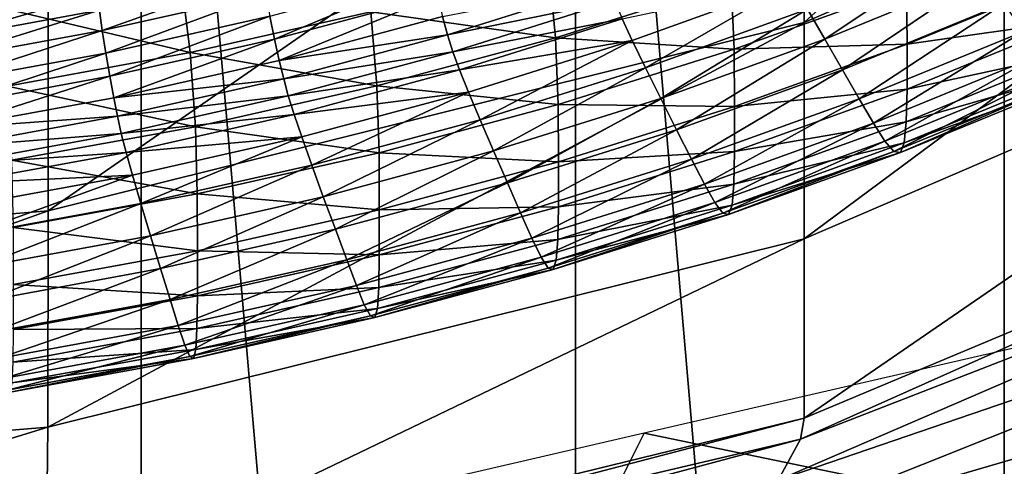
# Model space of a CAD drawing. Extents: x -0.032 to 0.032, y -0.162 to 0.032.
# Drawn here: x 0.001 to 0.003, y -0.155 to -0.154 of the extents above; entities that cross this region are included whole.
import ezdxf

# ---------------------------------------------------------------- set-up
doc = ezdxf.new("R2010")
doc.units = 0
doc.header["$MEASUREMENT"] = 0
doc.layers.get('0').update_dxf_attribs({"linetype": 'CONTINUOUS'})

msp = doc.modelspace()

# ---------------------------------------------------------------- linework, layer by layer
for points in [[(0.0032791, -0.1524846, -0.0282403), (0.0040724, -0.1618098, -0.041833), (0.0040724, -0.1522883, -0.0283796)], [(0.0024717, -0.1526381, -0.0281313), (0.003279, -0.1620056, -0.041693), (0.0032791, -0.1524846, -0.0282403)], [(0.0032791, -0.1524846, -0.0282403), (0.003279, -0.1620056, -0.041693), (0.0040724, -0.1618098, -0.041833)], [(0.0016537, -0.1527482, -0.0280531), (0.0024716, -0.1621587, -0.0415836), (0.0024717, -0.1526381, -0.0281313)], [(0.0024717, -0.1526381, -0.0281313), (0.0024716, -0.1621587, -0.0415836), (0.003279, -0.1620056, -0.041693)], [(0.0008286, -0.1528145, -0.0280061), (0.0016537, -0.1622686, -0.0415051), (0.0016537, -0.1527482, -0.0280531)], [(0.0016537, -0.1527482, -0.0280531), (0.0016537, -0.1622686, -0.0415051), (0.0024716, -0.1621587, -0.0415836)], [(0.0008286, -0.1528145, -0.0280061), (0.0008286, -0.1623348, -0.041458), (0.0016537, -0.1622686, -0.0415051)], [(0.0029023, -0.1544207, -0.0455818), (0.0029023, -0.1537903, -0.0446987), (0.0042173, -0.1532216, -0.0451047)], [(0.0029023, -0.1544207, -0.0455818), (0.0042173, -0.1532216, -0.0451047), (0.0042173, -0.1538521, -0.0459878)], [(0.0014784, -0.1547754, -0.0453286), (0.0014784, -0.154145, -0.0444455), (0.0029023, -0.1537903, -0.0446987)], [(0.0014784, -0.1547754, -0.0453286), (0.0029023, -0.1537903, -0.0446987), (0.0029023, -0.1544207, -0.0455818)], [(0.0029022, -0.1548284, -0.0461484), (0.0029023, -0.1544207, -0.0455818), (0.0042173, -0.1538521, -0.0459878)], [(0.0029022, -0.1548284, -0.0461484), (0.0042173, -0.1538521, -0.0459878), (0.0042194, -0.1542611, -0.0465534)], [(0, -0.1548977, -0.0452413), (0, -0.1542673, -0.0443582), (0.0014784, -0.154145, -0.0444455)], [(0, -0.1548977, -0.0452413), (0.0014784, -0.154145, -0.0444455), (0.0014784, -0.1547754, -0.0453286)], [(0.0029019, -0.1551654, -0.0465884), (0.0029022, -0.1548284, -0.0461484), (0.0042194, -0.1542611, -0.0465534)], [(0.0029019, -0.1551654, -0.0465884), (0.0042194, -0.1542611, -0.0465534), (0.0042339, -0.1546078, -0.0469871)], [(0.0029408, -0.1544526, -0.0469844), (0.0029086, -0.1543961, -0.0470223), (0.0032069, -0.1542739, -0.0471095)], [(0.0029408, -0.1544526, -0.0469844), (0.0032069, -0.1542739, -0.0471095), (0.0032423, -0.154329, -0.0470726)], [(0.0024341, -0.1544496, -0.0459734), (0.002421, -0.154311, -0.0458421), (0.0020861, -0.1544011, -0.0457779)], [(0.0027649, -0.1543457, -0.0460475), (0.002421, -0.154311, -0.0458421), (0.0024341, -0.1544496, -0.0459734)], [(0.0012618, -0.1544228, -0.0467262), (0.0012604, -0.1543893, -0.0466912), (0.0015698, -0.1543327, -0.0467316)], [(0.0012618, -0.1544228, -0.0467262), (0.0015698, -0.1543327, -0.0467316), (0.0015716, -0.1543662, -0.0467666)], [(0.0017461, -0.1544777, -0.0457232), (0.0017278, -0.1543303, -0.0456429), (0.0013873, -0.1543925, -0.0455984)], [(0.0018815, -0.154329, -0.0468373), (0.0015803, -0.1544361, -0.0468046), (0.0015749, -0.154398, -0.046788)], [(0.0018815, -0.154329, -0.0468373), (0.0018879, -0.1543668, -0.0468541), (0.0015803, -0.1544361, -0.0468046)], [(0.0020861, -0.1544011, -0.0457779), (0.0017278, -0.1543303, -0.0456429), (0.0017461, -0.1544777, -0.0457232)], [(0.0022004, -0.1543274, -0.046926), (0.0019049, -0.1544524, -0.0468776), (0.001896, -0.1544092, -0.0468676)], [(0.0022004, -0.1543274, -0.046926), (0.0022108, -0.1543702, -0.0469363), (0.0019049, -0.1544524, -0.0468776)], [(0.0029742, -0.1545104, -0.0469439), (0.0029408, -0.1544526, -0.0469844), (0.0032423, -0.154329, -0.0470726)], [(0.0029742, -0.1545104, -0.0469439), (0.0032423, -0.154329, -0.0470726), (0.0032791, -0.1543855, -0.0470331)], [(0.0034136, -0.1543316, -0.0465248), (0.0030952, -0.1543542, -0.0462845), (0.0030961, -0.1544617, -0.0464319)], [(0.0034134, -0.1544164, -0.0466442), (0.0034136, -0.1543316, -0.0465248), (0.0030961, -0.1544617, -0.0464319)], [(0.0025338, -0.1543488, -0.0470124), (0.0022306, -0.154444, -0.0469445), (0.002221, -0.1544098, -0.0469426)], [(0.0025453, -0.1543803, -0.0470085), (0.0022306, -0.154444, -0.0469445), (0.0025338, -0.1543488, -0.0470124)], [(0.0027704, -0.1544714, -0.0462008), (0.0027649, -0.1543457, -0.0460475), (0.0024341, -0.1544496, -0.0459734)], [(0.0028809, -0.154346, -0.0470533), (0.0025785, -0.1544551, -0.0469754), (0.0025595, -0.1544142, -0.0469968)], [(0.0026034, -0.1545063, -0.0469436), (0.0025785, -0.1544551, -0.0469754), (0.0028809, -0.154346, -0.0470533)], [(0.0026034, -0.1545063, -0.0469436), (0.0028809, -0.154346, -0.0470533), (0.0029086, -0.1543961, -0.0470223)], [(0.0030952, -0.1543542, -0.0462845), (0.0027649, -0.1543457, -0.0460475), (0.0027704, -0.1544714, -0.0462008)], [(0.0012645, -0.1544548, -0.0467475), (0.0012618, -0.1544228, -0.0467262), (0.0015716, -0.1543662, -0.0467666)], [(0.0012645, -0.1544548, -0.0467475), (0.0015716, -0.1543662, -0.0467666), (0.0015749, -0.154398, -0.046788)], [(0.0018879, -0.1543668, -0.0468541), (0.001587, -0.1544788, -0.0468179), (0.0015803, -0.1544361, -0.0468046)], [(0.0018879, -0.1543668, -0.0468541), (0.001896, -0.1544092, -0.0468676), (0.001587, -0.1544788, -0.0468179)], [(0.0030961, -0.1544617, -0.0464319), (0.0030952, -0.1543542, -0.0462845), (0.0027704, -0.1544714, -0.0462008)], [(0.0022108, -0.1543702, -0.0469363), (0.0019137, -0.1544925, -0.0468836), (0.0019049, -0.1544524, -0.0468776)], [(0.0022108, -0.1543702, -0.0469363), (0.002221, -0.1544098, -0.0469426), (0.0019137, -0.1544925, -0.0468836)], [(0.0025453, -0.1543803, -0.0470085), (0.0022407, -0.1544759, -0.0469403), (0.0022306, -0.154444, -0.0469445)], [(0.0025595, -0.1544142, -0.0469968), (0.0022407, -0.1544759, -0.0469403), (0.0025453, -0.1543803, -0.0470085)], [(0.0030056, -0.1545646, -0.0469054), (0.0029742, -0.1545104, -0.0469439), (0.0032791, -0.1543855, -0.0470331)], [(0.0030056, -0.1545646, -0.0469054), (0.0032791, -0.1543855, -0.0470331), (0.0033138, -0.1544383, -0.0469956)], [(0.0015749, -0.154398, -0.046788), (0.0012688, -0.154493, -0.046764), (0.0012645, -0.1544548, -0.0467475)], [(0.0015749, -0.154398, -0.046788), (0.0015803, -0.1544361, -0.0468046), (0.0012688, -0.154493, -0.046764)], [(0.0017461, -0.1544777, -0.0457232), (0.0013873, -0.1543925, -0.0455984), (0.001402, -0.1545406, -0.0456783)], [(0.0020973, -0.1545401, -0.0459087), (0.0020861, -0.1544011, -0.0457779), (0.0017461, -0.1544777, -0.0457232)], [(0.0024341, -0.1544496, -0.0459734), (0.0020861, -0.1544011, -0.0457779), (0.0020973, -0.1545401, -0.0459087)], [(0.0026322, -0.1545639, -0.0469049), (0.0026034, -0.1545063, -0.0469436), (0.0029086, -0.1543961, -0.0470223)], [(0.0026322, -0.1545639, -0.0469049), (0.0029086, -0.1543961, -0.0470223), (0.0029408, -0.1544526, -0.0469844)], [(0.0014778, -0.1551824, -0.0458956), (0.0014784, -0.1547754, -0.0453286), (0.0029023, -0.1544207, -0.0455818)], [(0.0014778, -0.1551824, -0.0458956), (0.0029023, -0.1544207, -0.0455818), (0.0029022, -0.1548284, -0.0461484)], [(0.001896, -0.1544092, -0.0468676), (0.0015945, -0.1545223, -0.0468276), (0.001587, -0.1544788, -0.0468179)], [(0.001896, -0.1544092, -0.0468676), (0.0019049, -0.1544524, -0.0468776), (0.0015945, -0.1545223, -0.0468276)], [(0.0022306, -0.154444, -0.0469445), (0.0019137, -0.1544925, -0.0468836), (0.002221, -0.1544098, -0.0469426)], [(0.0025595, -0.1544142, -0.0469968), (0.0022533, -0.1545103, -0.0469282), (0.0022407, -0.1544759, -0.0469403)], [(0.0025785, -0.1544551, -0.0469754), (0.0022533, -0.1545103, -0.0469282), (0.0025595, -0.1544142, -0.0469968)], [(0.0034118, -0.1544781, -0.0467357), (0.0034134, -0.1544164, -0.0466442), (0.0030959, -0.1545464, -0.0465514)], [(0.0034134, -0.1544164, -0.0466442), (0.0030961, -0.1544617, -0.0464319), (0.0030959, -0.1545464, -0.0465514)], [(0.0015803, -0.1544361, -0.0468046), (0.0012743, -0.154536, -0.0467771), (0.0012688, -0.154493, -0.046764)], [(0.0015803, -0.1544361, -0.0468046), (0.001587, -0.1544788, -0.0468179), (0.0012743, -0.154536, -0.0467771)], [(0.0022306, -0.154444, -0.0469445), (0.001922, -0.1545269, -0.0468852), (0.0019137, -0.1544925, -0.0468836)], [(0.0022407, -0.1544759, -0.0469403), (0.001922, -0.1545269, -0.0468852), (0.0022306, -0.154444, -0.0469445)], [(0.0033138, -0.1544383, -0.0469956), (0.0030325, -0.1546103, -0.0468717), (0.0030056, -0.1545646, -0.0469054)], [(0.0033138, -0.1544383, -0.0469956), (0.0033434, -0.1544829, -0.0469626), (0.0030325, -0.1546103, -0.0468717)], [(0.0019049, -0.1544524, -0.0468776), (0.0016019, -0.1545627, -0.0468335), (0.0015945, -0.1545223, -0.0468276)], [(0.0019049, -0.1544524, -0.0468776), (0.0019137, -0.1544925, -0.0468836), (0.0016019, -0.1545627, -0.0468335)], [(0.0024389, -0.1545755, -0.0461265), (0.0024341, -0.1544496, -0.0459734), (0.0020973, -0.1545401, -0.0459087)], [(0.0025785, -0.1544551, -0.0469754), (0.00227, -0.154552, -0.0469063), (0.0022533, -0.1545103, -0.0469282)], [(0.0022919, -0.154604, -0.0468738), (0.00227, -0.154552, -0.0469063), (0.0025785, -0.1544551, -0.0469754)], [(0.0022919, -0.154604, -0.0468738), (0.0025785, -0.1544551, -0.0469754), (0.0026034, -0.1545063, -0.0469436)], [(0.0027704, -0.1544714, -0.0462008), (0.0024341, -0.1544496, -0.0459734), (0.0024389, -0.1545755, -0.0461265)], [(0.002662, -0.154623, -0.0468635), (0.0026322, -0.1545639, -0.0469049), (0.0029408, -0.1544526, -0.0469844)], [(0.002662, -0.154623, -0.0468635), (0.0029408, -0.1544526, -0.0469844), (0.0029742, -0.1545104, -0.0469439)], [(0.0030961, -0.1544617, -0.0464319), (0.0027704, -0.1544714, -0.0462008), (0.0027712, -0.1545789, -0.0463482)], [(0.0030959, -0.1545464, -0.0465514), (0.0030961, -0.1544617, -0.0464319), (0.0027712, -0.1545789, -0.0463482)], [(0.001587, -0.1544788, -0.0468179), (0.0012802, -0.1545798, -0.0467866), (0.0012743, -0.154536, -0.0467771)], [(0.001587, -0.1544788, -0.0468179), (0.0015945, -0.1545223, -0.0468276), (0.0012802, -0.1545798, -0.0467866)], [(0.0017556, -0.1546171, -0.0458538), (0.0017461, -0.1544777, -0.0457232), (0.001402, -0.1545406, -0.0456783)], [(0.0020973, -0.1545401, -0.0459087), (0.0017461, -0.1544777, -0.0457232), (0.0017556, -0.1546171, -0.0458538)], [(0.0022407, -0.1544759, -0.0469403), (0.0019307, -0.1545592, -0.0468808), (0.001922, -0.1545269, -0.0468852)], [(0.0022533, -0.1545103, -0.0469282), (0.0019307, -0.1545592, -0.0468808), (0.0022407, -0.1544759, -0.0469403)], [(0.0027712, -0.1545789, -0.0463482), (0.0027704, -0.1544714, -0.0462008), (0.0024389, -0.1545755, -0.0461265)], [(0.0034076, -0.1545178, -0.0468047), (0.0034118, -0.1544781, -0.0467357), (0.0030945, -0.1546081, -0.0466429)], [(0.0034118, -0.1544781, -0.0467357), (0.0030959, -0.1545464, -0.0465514), (0.0030945, -0.1546081, -0.0466429)], [(0.001922, -0.1545269, -0.0468852), (0.0016019, -0.1545627, -0.0468335), (0.0019137, -0.1544925, -0.0468836)], [(0.0033434, -0.1544829, -0.0469626), (0.0030543, -0.1546444, -0.0468399), (0.0030325, -0.1546103, -0.0468717)], [(0.0033434, -0.1544829, -0.0469626), (0.0033675, -0.1545161, -0.0469315), (0.0030543, -0.1546444, -0.0468399)], [(0.0022533, -0.1545103, -0.0469282), (0.0019415, -0.1545941, -0.0468683), (0.0019307, -0.1545592, -0.0468808)], [(0.00227, -0.154552, -0.0469063), (0.0019415, -0.1545941, -0.0468683), (0.0022533, -0.1545103, -0.0469282)], [(0.0023172, -0.1546628, -0.0468343), (0.0022919, -0.154604, -0.0468738), (0.0026034, -0.1545063, -0.0469436)], [(0.0023172, -0.1546628, -0.0468343), (0.0026034, -0.1545063, -0.0469436), (0.0026322, -0.1545639, -0.0469049)], [(0.0026902, -0.1546784, -0.0468242), (0.002662, -0.154623, -0.0468635), (0.0029742, -0.1545104, -0.0469439)], [(0.0026902, -0.1546784, -0.0468242), (0.0029742, -0.1545104, -0.0469439), (0.0030056, -0.1545646, -0.0469054)], [(0.0033675, -0.1545161, -0.0469315), (0.0030713, -0.1546638, -0.0468056), (0.0030543, -0.1546444, -0.0468399)], [(0.0033675, -0.1545161, -0.0469315), (0.0033862, -0.1545348, -0.0468977), (0.0030713, -0.1546638, -0.0468056)], [(0.0034076, -0.1545178, -0.0468047), (0.0030945, -0.1546081, -0.0466429), (0.0030907, -0.1546476, -0.046712)], [(0.0033994, -0.1545362, -0.046857), (0.0034076, -0.1545178, -0.0468047), (0.0030907, -0.1546476, -0.046712)], [(0.0015945, -0.1545223, -0.0468276), (0.0012862, -0.1546204, -0.0467923), (0.0012802, -0.1545798, -0.0467866)], [(0.0015945, -0.1545223, -0.0468276), (0.0016019, -0.1545627, -0.0468335), (0.0012862, -0.1546204, -0.0467923)], [(0.001922, -0.1545269, -0.0468852), (0.0016088, -0.1545975, -0.0468349), (0.0016019, -0.1545627, -0.0468335)], [(0.0019307, -0.1545592, -0.0468808), (0.0016088, -0.1545975, -0.0468349), (0.001922, -0.1545269, -0.0468852)], [(0.0033862, -0.1545348, -0.0468977), (0.0030833, -0.1546658, -0.0467645), (0.0030713, -0.1546638, -0.0468056)], [(0.0033862, -0.1545348, -0.0468977), (0.0033994, -0.1545362, -0.046857), (0.0030833, -0.1546658, -0.0467645)], [(0.0033994, -0.1545362, -0.046857), (0.0030907, -0.1546476, -0.046712), (0.0030833, -0.1546658, -0.0467645)], [(0.0017556, -0.1546171, -0.0458538), (0.001402, -0.1545406, -0.0456783), (0.0014096, -0.1546804, -0.0458086)], [(0.0021015, -0.1546662, -0.0460618), (0.0020973, -0.1545401, -0.0459087), (0.0017556, -0.1546171, -0.0458538)], [(0.00227, -0.154552, -0.0469063), (0.0019559, -0.1546364, -0.046846), (0.0019415, -0.1545941, -0.0468683)], [(0.0019748, -0.1546893, -0.046813), (0.0019559, -0.1546364, -0.046846), (0.00227, -0.154552, -0.0469063)], [(0.0019748, -0.1546893, -0.046813), (0.00227, -0.154552, -0.0469063), (0.0022919, -0.154604, -0.0468738)], [(0.0024389, -0.1545755, -0.0461265), (0.0020973, -0.1545401, -0.0459087), (0.0021015, -0.1546662, -0.0460618)], [(0.0030959, -0.1545464, -0.0465514), (0.0027712, -0.1545789, -0.0463482), (0.002771, -0.1546637, -0.0464677)], [(0.0030945, -0.1546081, -0.0466429), (0.0030959, -0.1545464, -0.0465514), (0.002771, -0.1546637, -0.0464677)], [(0.0016088, -0.1545975, -0.0468349), (0.0012862, -0.1546204, -0.0467923), (0.0016019, -0.1545627, -0.0468335)], [(0.0019307, -0.1545592, -0.0468808), (0.0016161, -0.1546301, -0.0468302), (0.0016088, -0.1545975, -0.0468349)], [(0.0019415, -0.1545941, -0.0468683), (0.0016161, -0.1546301, -0.0468302), (0.0019307, -0.1545592, -0.0468808)], [(0.0023435, -0.154723, -0.0467922), (0.0023172, -0.1546628, -0.0468343), (0.0026322, -0.1545639, -0.0469049)], [(0.0023435, -0.154723, -0.0467922), (0.0026322, -0.1545639, -0.0469049), (0.002662, -0.154623, -0.0468635)], [(0.0030056, -0.1545646, -0.0469054), (0.0027142, -0.1547251, -0.0467897), (0.0026902, -0.1546784, -0.0468242)], [(0.0030056, -0.1545646, -0.0469054), (0.0030325, -0.1546103, -0.0468717), (0.0027142, -0.1547251, -0.0467897)], [(0.0024396, -0.154683, -0.0462739), (0.0024389, -0.1545755, -0.0461265), (0.0021015, -0.1546662, -0.0460618)], [(0.0027712, -0.1545789, -0.0463482), (0.0024389, -0.1545755, -0.0461265), (0.0024396, -0.154683, -0.0462739)], [(0.002771, -0.1546637, -0.0464677), (0.0027712, -0.1545789, -0.0463482), (0.0024396, -0.154683, -0.0462739)], [(0.0016088, -0.1545975, -0.0468349), (0.0012917, -0.1546554, -0.0467935), (0.0012862, -0.1546204, -0.0467923)], [(0.0016161, -0.1546301, -0.0468302), (0.0012917, -0.1546554, -0.0467935), (0.0016088, -0.1545975, -0.0468349)], [(0.0019415, -0.1545941, -0.0468683), (0.0016251, -0.1546654, -0.0468174), (0.0016161, -0.1546301, -0.0468302)], [(0.0019559, -0.1546364, -0.046846), (0.0016251, -0.1546654, -0.0468174), (0.0019415, -0.1545941, -0.0468683)], [(0.0019966, -0.154749, -0.0467727), (0.0019748, -0.1546893, -0.046813), (0.0022919, -0.154604, -0.0468738)], [(0.0019966, -0.154749, -0.0467727), (0.0022919, -0.154604, -0.0468738), (0.0023172, -0.1546628, -0.0468343)], [(0.0030325, -0.1546103, -0.0468717), (0.0027338, -0.15476, -0.0467573), (0.0027142, -0.1547251, -0.0467897)], [(0.0030325, -0.1546103, -0.0468717), (0.0030543, -0.1546444, -0.0468399), (0.0027338, -0.15476, -0.0467573)], [(0.0030945, -0.1546081, -0.0466429), (0.002771, -0.1546637, -0.0464677), (0.0027697, -0.1547253, -0.0465592)], [(0.0030907, -0.1546476, -0.046712), (0.0030945, -0.1546081, -0.0466429), (0.0027697, -0.1547253, -0.0465592)], [(0.0028952, -0.1552054, -0.0465598), (0.0029019, -0.1551654, -0.0465884), (0.0042339, -0.1546078, -0.0469871)], [(0.0028952, -0.1552054, -0.0465598), (0.0042339, -0.1546078, -0.0469871), (0.0042622, -0.1546742, -0.0469396)], [(0.001759, -0.1547433, -0.0460067), (0.0017556, -0.1546171, -0.0458538), (0.0014096, -0.1546804, -0.0458086)], [(0.0021015, -0.1546662, -0.0460618), (0.0017556, -0.1546171, -0.0458538), (0.001759, -0.1547433, -0.0460067)], [(0.0023682, -0.1547794, -0.046752), (0.0023435, -0.154723, -0.0467922), (0.002662, -0.154623, -0.0468635)], [(0.0023682, -0.1547794, -0.046752), (0.002662, -0.154623, -0.0468635), (0.0026902, -0.1546784, -0.0468242)], [(0.0016161, -0.1546301, -0.0468302), (0.0012976, -0.1546883, -0.0467886), (0.0012917, -0.1546554, -0.0467935)], [(0.0016251, -0.1546654, -0.0468174), (0.0012976, -0.1546883, -0.0467886), (0.0016161, -0.1546301, -0.0468302)], [(0.0019559, -0.1546364, -0.046846), (0.0016372, -0.1547082, -0.0467947), (0.0016251, -0.1546654, -0.0468174)], [(0.001653, -0.1547618, -0.0467612), (0.0016372, -0.1547082, -0.0467947), (0.0019559, -0.1546364, -0.046846)], [(0.001653, -0.1547618, -0.0467612), (0.0019559, -0.1546364, -0.046846), (0.0019748, -0.1546893, -0.046813)], [(0.0030543, -0.1546444, -0.0468399), (0.0027489, -0.1547801, -0.0467226), (0.0027338, -0.15476, -0.0467573)], [(0.0030543, -0.1546444, -0.0468399), (0.0030713, -0.1546638, -0.0468056), (0.0027489, -0.1547801, -0.0467226)], [(0.0030907, -0.1546476, -0.046712), (0.0027697, -0.1547253, -0.0465592), (0.0027663, -0.1547646, -0.0466285)], [(0.0030833, -0.1546658, -0.0467645), (0.0030907, -0.1546476, -0.046712), (0.0027663, -0.1547646, -0.0466285)], [(0.0016251, -0.1546654, -0.0468174), (0.0013048, -0.1547239, -0.0467757), (0.0012976, -0.1546883, -0.0467886)], [(0.0016372, -0.1547082, -0.0467947), (0.0013048, -0.1547239, -0.0467757), (0.0016251, -0.1546654, -0.0468174)], [(0.0021021, -0.1547738, -0.0462091), (0.0021015, -0.1546662, -0.0460618), (0.001759, -0.1547433, -0.0460067)], [(0.0020193, -0.1548102, -0.0467299), (0.0019966, -0.154749, -0.0467727), (0.0023172, -0.1546628, -0.0468343)], [(0.0020193, -0.1548102, -0.0467299), (0.0023172, -0.1546628, -0.0468343), (0.0023435, -0.154723, -0.0467922)], [(0.0024396, -0.154683, -0.0462739), (0.0021015, -0.1546662, -0.0460618), (0.0021021, -0.1547738, -0.0462091)], [(0.0027697, -0.1547253, -0.0465592), (0.002771, -0.1546637, -0.0464677), (0.0024394, -0.1547677, -0.0463933)], [(0.002771, -0.1546637, -0.0464677), (0.0024396, -0.154683, -0.0462739), (0.0024394, -0.1547677, -0.0463933)], [(0.0030713, -0.1546638, -0.0468056), (0.0027597, -0.1547825, -0.0466811), (0.0027489, -0.1547801, -0.0467226)], [(0.0030713, -0.1546638, -0.0468056), (0.0030833, -0.1546658, -0.0467645), (0.0027597, -0.1547825, -0.0466811)], [(0.0030833, -0.1546658, -0.0467645), (0.0027663, -0.1547646, -0.0466285), (0.0027597, -0.1547825, -0.0466811)], [(0.001759, -0.1547433, -0.0460067), (0.0014096, -0.1546804, -0.0458086), (0.0014123, -0.1548067, -0.0459615)], [(0.0024394, -0.1547677, -0.0463933), (0.0024396, -0.154683, -0.0462739), (0.0021021, -0.1547738, -0.0462091)], [(0.0026902, -0.1546784, -0.0468242), (0.0023894, -0.1548271, -0.0467169), (0.0023682, -0.1547794, -0.046752)], [(0.0026902, -0.1546784, -0.0468242), (0.0027142, -0.1547251, -0.0467897), (0.0023894, -0.1548271, -0.0467169)], [(0.0028535, -0.1552826, -0.0465045), (0.0028952, -0.1552054, -0.0465598), (0.0042622, -0.1546742, -0.0469396)], [(0.0028535, -0.1552826, -0.0465045), (0.0042622, -0.1546742, -0.0469396), (0.0042372, -0.1548092, -0.0468431)], [(0.0016713, -0.1548223, -0.0467204), (0.001653, -0.1547618, -0.0467612), (0.0019748, -0.1546893, -0.046813)], [(0.0016713, -0.1548223, -0.0467204), (0.0019748, -0.1546893, -0.046813), (0.0019966, -0.154749, -0.0467727)], [(0.0016372, -0.1547082, -0.0467947), (0.0013145, -0.1547672, -0.0467526), (0.0013048, -0.1547239, -0.0467757)], [(0.0013272, -0.1548213, -0.0467187), (0.0013145, -0.1547672, -0.0467526), (0.0016372, -0.1547082, -0.0467947)], [(0.0013272, -0.1548213, -0.0467187), (0.0016372, -0.1547082, -0.0467947), (0.001653, -0.1547618, -0.0467612)], [(0.0020406, -0.1548675, -0.0466892), (0.0020193, -0.1548102, -0.0467299), (0.0023435, -0.154723, -0.0467922)], [(0.0020406, -0.1548675, -0.0466892), (0.0023435, -0.154723, -0.0467922), (0.0023682, -0.1547794, -0.046752)], [(0.0027142, -0.1547251, -0.0467897), (0.0024067, -0.1548627, -0.046684), (0.0023894, -0.1548271, -0.0467169)], [(0.0027142, -0.1547251, -0.0467897), (0.0027338, -0.15476, -0.0467573), (0.0024067, -0.1548627, -0.046684)], [(0.0027663, -0.1547646, -0.0466285), (0.0027697, -0.1547253, -0.0465592), (0.0024383, -0.1548293, -0.0464849)], [(0.0027697, -0.1547253, -0.0465592), (0.0024394, -0.1547677, -0.0463933), (0.0024383, -0.1548293, -0.0464849)], [(0.0017595, -0.1548509, -0.0461541), (0.001759, -0.1547433, -0.0460067), (0.0014123, -0.1548067, -0.0459615)], [(0.0016902, -0.1548843, -0.046677), (0.0016713, -0.1548223, -0.0467204), (0.0019966, -0.154749, -0.0467727)], [(0.0016902, -0.1548843, -0.046677), (0.0019966, -0.154749, -0.0467727), (0.0020193, -0.1548102, -0.0467299)], [(0.0021021, -0.1547738, -0.0462091), (0.001759, -0.1547433, -0.0460067), (0.0017595, -0.1548509, -0.0461541)], [(0, -0.1553046, -0.0458084), (0, -0.1548977, -0.0452413), (0.0014784, -0.1547754, -0.0453286)], [(0, -0.1553046, -0.0458084), (0.0014784, -0.1547754, -0.0453286), (0.0014778, -0.1551824, -0.0458956)], [(0.0013419, -0.1548825, -0.0466774), (0.0013272, -0.1548213, -0.0467187), (0.001653, -0.1547618, -0.0467612)], [(0.0013419, -0.1548825, -0.0466774), (0.001653, -0.1547618, -0.0467612), (0.0016713, -0.1548223, -0.0467204)], [(0.0021019, -0.1548585, -0.0463286), (0.0021021, -0.1547738, -0.0462091), (0.0017595, -0.1548509, -0.0461541)], [(0.0024383, -0.1548293, -0.0464849), (0.0024394, -0.1547677, -0.0463933), (0.0021019, -0.1548585, -0.0463286)], [(0.0024394, -0.1547677, -0.0463933), (0.0021021, -0.1547738, -0.0462091), (0.0021019, -0.1548585, -0.0463286)], [(0.0027338, -0.15476, -0.0467573), (0.00242, -0.1548834, -0.0466488), (0.0024067, -0.1548627, -0.046684)], [(0.0027338, -0.15476, -0.0467573), (0.0027489, -0.1547801, -0.0467226), (0.00242, -0.1548834, -0.0466488)], [(0.0027597, -0.1547825, -0.0466811), (0.0027663, -0.1547646, -0.0466285), (0.0024353, -0.1548685, -0.0465543)], [(0.0027663, -0.1547646, -0.0466285), (0.0024383, -0.1548293, -0.0464849), (0.0024353, -0.1548685, -0.0465543)], [(0.0023682, -0.1547794, -0.046752), (0.0020589, -0.154916, -0.0466535), (0.0020406, -0.1548675, -0.0466892)], [(0.0023682, -0.1547794, -0.046752), (0.0023894, -0.1548271, -0.0467169), (0.0020589, -0.154916, -0.0466535)], [(0.0027489, -0.1547801, -0.0467226), (0.0024295, -0.1548862, -0.0466071), (0.00242, -0.1548834, -0.0466488)], [(0.0027489, -0.1547801, -0.0467226), (0.0027597, -0.1547825, -0.0466811), (0.0024295, -0.1548862, -0.0466071)], [(0.0027597, -0.1547825, -0.0466811), (0.0024353, -0.1548685, -0.0465543), (0.0024295, -0.1548862, -0.0466071)], [(0.0017595, -0.1548509, -0.0461541), (0.0014123, -0.1548067, -0.0459615), (0.0014127, -0.1549143, -0.0461088)], [(0.0017081, -0.1549424, -0.0466357), (0.0016902, -0.1548843, -0.046677), (0.0020193, -0.1548102, -0.0467299)], [(0.0017081, -0.1549424, -0.0466357), (0.0020193, -0.1548102, -0.0467299), (0.0020406, -0.1548675, -0.0466892)], [(0.0042372, -0.1548092, -0.0468431), (0.0040522, -0.1550218, -0.0466909), (0.0027554, -0.1554005, -0.0464202)], [(0.0042372, -0.1548092, -0.0468431), (0.0027554, -0.1554005, -0.0464202), (0.0028535, -0.1552826, -0.0465045)], [(0.0013571, -0.1549452, -0.0466335), (0.0013419, -0.1548825, -0.0466774), (0.0016713, -0.1548223, -0.0467204)], [(0.0013571, -0.1549452, -0.0466335), (0.0016713, -0.1548223, -0.0467204), (0.0016902, -0.1548843, -0.046677)], [(0.0014739, -0.1555146, -0.0463389), (0.0014778, -0.1551824, -0.0458956), (0.0029022, -0.1548284, -0.0461484)], [(0.0014739, -0.1555146, -0.0463389), (0.0029022, -0.1548284, -0.0461484), (0.0029019, -0.1551654, -0.0465884)], [(0.0023894, -0.1548271, -0.0467169), (0.0020737, -0.1549522, -0.0466201), (0.0020589, -0.154916, -0.0466535)], [(0.0023894, -0.1548271, -0.0467169), (0.0024067, -0.1548627, -0.046684), (0.0020737, -0.1549522, -0.0466201)], [(0.0024353, -0.1548685, -0.0465543), (0.0024383, -0.1548293, -0.0464849), (0.002101, -0.15492, -0.0464202)], [(0.0024383, -0.1548293, -0.0464849), (0.0021019, -0.1548585, -0.0463286), (0.002101, -0.15492, -0.0464202)], [(0.0017594, -0.1549356, -0.0462735), (0.0017595, -0.1548509, -0.0461541), (0.0014127, -0.1549143, -0.0461088)], [(0.0021019, -0.1548585, -0.0463286), (0.0017595, -0.1548509, -0.0461541), (0.0017594, -0.1549356, -0.0462735)], [(0.0020406, -0.1548675, -0.0466892), (0.0017234, -0.1549915, -0.0465995), (0.0017081, -0.1549424, -0.0466357)], [(0.0020406, -0.1548675, -0.0466892), (0.0020589, -0.154916, -0.0466535), (0.0017234, -0.1549915, -0.0465995)], [(0.002101, -0.15492, -0.0464202), (0.0021019, -0.1548585, -0.0463286), (0.0017594, -0.1549356, -0.0462735)], [(0.0024067, -0.1548627, -0.046684), (0.0020852, -0.1549734, -0.0465846), (0.0020737, -0.1549522, -0.0466201)], [(0.0024067, -0.1548627, -0.046684), (0.00242, -0.1548834, -0.0466488), (0.0020852, -0.1549734, -0.0465846)], [(0.0024353, -0.1548685, -0.0465543), (0.002101, -0.15492, -0.0464202), (0.0020984, -0.1549591, -0.0464897)], [(0.0024295, -0.1548862, -0.0466071), (0.0024353, -0.1548685, -0.0465543), (0.0020984, -0.1549591, -0.0464897)], [(0.0013714, -0.1550039, -0.0465917), (0.0013571, -0.1549452, -0.0466335), (0.0016902, -0.1548843, -0.046677)], [(0.0013714, -0.1550039, -0.0465917), (0.0016902, -0.1548843, -0.046677), (0.0017081, -0.1549424, -0.0466357)], [(0.00242, -0.1548834, -0.0466488), (0.0020934, -0.1549765, -0.0465426), (0.0020852, -0.1549734, -0.0465846)], [(0.00242, -0.1548834, -0.0466488), (0.0024295, -0.1548862, -0.0466071), (0.0020934, -0.1549765, -0.0465426)], [(0.0024295, -0.1548862, -0.0466071), (0.0020984, -0.1549591, -0.0464897), (0.0020934, -0.1549765, -0.0465426)], [(0.0017594, -0.1549356, -0.0462735), (0.0014127, -0.1549143, -0.0461088), (0.0014126, -0.154999, -0.0462282)], [(0.0020589, -0.154916, -0.0466535), (0.0017358, -0.1550284, -0.0465657), (0.0017234, -0.1549915, -0.0465995)], [(0.0020589, -0.154916, -0.0466535), (0.0020737, -0.1549522, -0.0466201), (0.0017358, -0.1550284, -0.0465657)], [(0.0020984, -0.1549591, -0.0464897), (0.002101, -0.15492, -0.0464202), (0.0017586, -0.1549971, -0.0463651)], [(0.002101, -0.15492, -0.0464202), (0.0017594, -0.1549356, -0.0462735), (0.0017586, -0.1549971, -0.0463651)], [(0.0026009, -0.1551939, -0.0463763), (0.0037101, -0.1554234, -0.0462078), (0.0038319, -0.1549108, -0.0465777)], [(0.0017081, -0.1549424, -0.0466357), (0.0013837, -0.1550536, -0.0465552), (0.0013714, -0.1550039, -0.0465917)], [(0.0017081, -0.1549424, -0.0466357), (0.0017234, -0.1549915, -0.0465995), (0.0013837, -0.1550536, -0.0465552)], [(0.0017586, -0.1549971, -0.0463651), (0.0017594, -0.1549356, -0.0462735), (0.0014126, -0.154999, -0.0462282)], [(0.0020737, -0.1549522, -0.0466201), (0.0017454, -0.1550499, -0.0465299), (0.0017358, -0.1550284, -0.0465657)], [(0.0020737, -0.1549522, -0.0466201), (0.0020852, -0.1549734, -0.0465846), (0.0017454, -0.1550499, -0.0465299)], [(0.0020984, -0.1549591, -0.0464897), (0.0017586, -0.1549971, -0.0463651), (0.0017564, -0.1550362, -0.0464347)], [(0.0020934, -0.1549765, -0.0465426), (0.0020984, -0.1549591, -0.0464897), (0.0017564, -0.1550362, -0.0464347)], [(0.0020852, -0.1549734, -0.0465846), (0.0017522, -0.1550534, -0.0464878), (0.0017454, -0.1550499, -0.0465299)], [(0.0020852, -0.1549734, -0.0465846), (0.0020934, -0.1549765, -0.0465426), (0.0017522, -0.1550534, -0.0464878)], [(0.0020934, -0.1549765, -0.0465426), (0.0017564, -0.1550362, -0.0464347), (0.0017522, -0.1550534, -0.0464878)], [(0.0017234, -0.1549915, -0.0465995), (0.0013937, -0.1550909, -0.0465211), (0.0013837, -0.1550536, -0.0465552)], [(0.0017234, -0.1549915, -0.0465995), (0.0017358, -0.1550284, -0.0465657), (0.0013937, -0.1550909, -0.0465211)], [(0.0017586, -0.1549971, -0.0463651), (0.0014126, -0.154999, -0.0462282), (0.001412, -0.1550605, -0.0463199)], [(0.0017564, -0.1550362, -0.0464347), (0.0017586, -0.1549971, -0.0463651), (0.001412, -0.1550605, -0.0463199)], [(0.0017358, -0.1550284, -0.0465657), (0.0014014, -0.1551128, -0.046485), (0.0013937, -0.1550909, -0.0465211)], [(0.0017358, -0.1550284, -0.0465657), (0.0017454, -0.1550499, -0.0465299), (0.0014014, -0.1551128, -0.046485)], [(0.0017564, -0.1550362, -0.0464347), (0.001412, -0.1550605, -0.0463199), (0.0014103, -0.1550994, -0.0463895)], [(0.0017522, -0.1550534, -0.0464878), (0.0017564, -0.1550362, -0.0464347), (0.0014103, -0.1550994, -0.0463895)], [(0.0040522, -0.1550218, -0.0466909), (0.0038263, -0.1552174, -0.046551), (0.0026304, -0.1555312, -0.0463267)], [(0.0040522, -0.1550218, -0.0466909), (0.0026304, -0.1555312, -0.0463267), (0.0027554, -0.1554005, -0.0464202)], [(0.0017454, -0.1550499, -0.0465299), (0.0014069, -0.1551165, -0.0464427), (0.0014014, -0.1551128, -0.046485)], [(0.0017454, -0.1550499, -0.0465299), (0.0017522, -0.1550534, -0.0464878), (0.0014069, -0.1551165, -0.0464427)], [(0.0017522, -0.1550534, -0.0464878), (0.0014103, -0.1550994, -0.0463895), (0.0014069, -0.1551165, -0.0464427)], [(0.0014626, -0.1555422, -0.0463191), (0.0014739, -0.1555146, -0.0463389), (0.0029019, -0.1551654, -0.0465884)], [(0.0014626, -0.1555422, -0.0463191), (0.0029019, -0.1551654, -0.0465884), (0.0028952, -0.1552054, -0.0465598)], [(0, -0.1556359, -0.0462524), (0, -0.1553046, -0.0458084), (0.0014778, -0.1551824, -0.0458956)], [(0, -0.1556359, -0.0462524), (0.0014778, -0.1551824, -0.0458956), (0.0014739, -0.1555146, -0.0463389)], [(0.0015217, -0.1554439, -0.0461979), (0.0023735, -0.1556482, -0.0460496), (0.0026009, -0.1551939, -0.0463763)], [(0.0026009, -0.1551939, -0.0463763), (0.0023735, -0.1556482, -0.0460496), (0.0037101, -0.1554234, -0.0462078)], [(0.0014369, -0.155596, -0.0462806), (0.0014626, -0.1555422, -0.0463191), (0.0028952, -0.1552054, -0.0465598)], [(0.0014369, -0.155596, -0.0462806), (0.0028952, -0.1552054, -0.0465598), (0.0028535, -0.1552826, -0.0465045)], [(0.0038263, -0.1552174, -0.046551), (0.0036372, -0.1553535, -0.0464537), (0.0025158, -0.1556444, -0.0462457)], [(0.0038263, -0.1552174, -0.046551), (0.0025158, -0.1556444, -0.0462457), (0.0026304, -0.1555312, -0.0463267)]]:
    msp.add_3dface(points)

doc.saveas('drawing.dxf')
